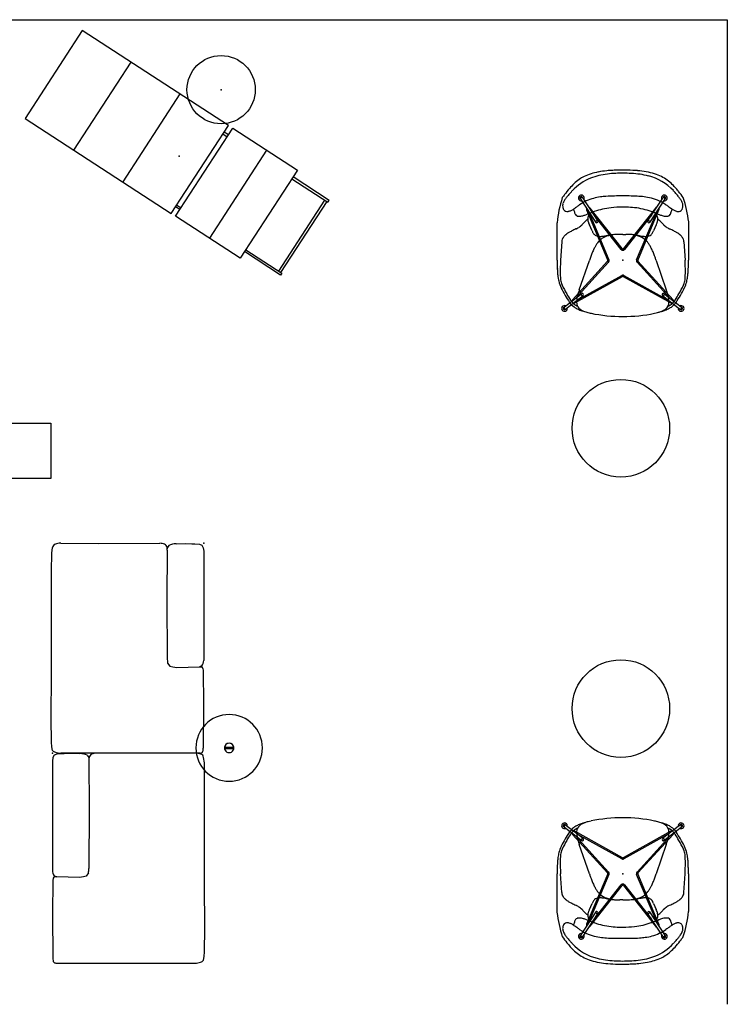
# Model space of a CAD drawing. Units: inches. Extents: x 0 to 417, y 0 to 442.
# Drawn here: x 242 to 417, y 0 to 244 of the extents above; entities that cross this region are included whole.
import ezdxf

# ---------------------------------------------------------------- set-up
doc = ezdxf.new("R2010")
doc.units = ezdxf.units.IN
doc.header["$MEASUREMENT"] = 0
for name, color, linetype in [('SEAT', 5, 'Continuous'), ('TABLE', 6, 'Continuous'), ('WALLS', 7, 'Continuous')]:
    doc.layers.add(name, color=color, linetype=linetype)

# ---------------------------------------------------------------- blocks, each defined once
blk = doc.blocks.new('6DWLC30_0P')
at = {"layer": 'SEAT'}
for p, q in [((-26.45, 13), (-7.34, 13)), ((-26.45, -13), (-26.45, 13)), ((-17.36, -13), (-17.36, 13)), ((-7.34, 13), (-7.34, -13)), ((37.1, 13), (-6.08, 13)), ((-6.08, 13), (-6.08, -13.01)), ((8.27, -13.01), (8.27, 13)), ((22.78, -13.01), (22.78, 13)), ((37.1, -13.01), (37.1, 13)), ((-37.11, 11.02), (-26.45, 11.02)), ((-37.11, 10.5), (-37.11, 11.02)), ((-26.45, 10.5), (-37.11, 10.5)), ((-36.77, -10.5), (-36.77, 10.5)), ((-36.13, -10.5), (-36.13, 10.5)), ((-7.34, 11.02), (-6.08, 11.02)), ((-6.08, 10.5), (-7.34, 10.5)), ((-37.11, -10.5), (-37.11, -11.02)), ((-26.45, -10.5), (-37.11, -10.5)), ((-37.11, -11.02), (-26.45, -11.02)), ((-6.08, -10.5), (-7.34, -10.5)), ((-7.34, -11.02), (-6.08, -11.02)), ((-7.34, -13), (-26.45, -13)), ((-6.08, -13.01), (37.1, -13.01))]:
    blk.add_line(p, q, dxfattribs=at)
blk.add_point((0, 0), dxfattribs=at)
blk = doc.blocks.new('L5451_5M_0P')
at = {"layer": 'TABLE'}
blk.add_circle((0, 0), 8.46, dxfattribs=at)
blk.add_point((0, 0), dxfattribs=at)
blk = doc.blocks.new('6DWTSTH25_0P')
at = {"layer": 'TABLE'}
for p, q in [((-0.83, 0.12), (-1.05, 0.12)), ((0.85, 0.12), (-0.83, 0.12)), ((1.05, 0.12), (0.85, 0.12)), ((-0.83, -0.13), (-1.05, -0.13)), ((-0.83, -0.13), (0.85, -0.13)), ((1.05, -0.13), (0.85, -0.13))]:
    blk.add_line(p, q, dxfattribs=at)
for centre, radius, start, end in [((0, 0), 8.25, 0, 180), ((0, 0), 8.25, 180, 0), ((0, 0), 1.17, 359.9524, 180.0476), ((0, 0), 1.17, 179.9524, 0.0476), ((0, 0), 1.17, 0, 180), ((-1.05, 0), 0.125, 90.5237, 269.4763), ((1.05, 0), 0.125, 270.5237, 89.4763)]:
    blk.add_arc(centre, radius, start, end, dxfattribs=at)
blk.add_point((0, 0), dxfattribs=at)
blk = doc.blocks.new('3MAGS930204_0P')
at = {"layer": 'SEAT'}
for p, q in [((1.97, 0), (15.44, 0)), ((15.44, 0), (29.04, 0)), ((0.12, -2.94), (0.14, -2.19)), ((0.14, -2.19), (0.25, -1.1)), ((0.25, -1.1), (0.5, -0.49)), ((0.5, -0.49), (1.09, -0.12)), ((1.09, -0.12), (1.97, 0)), ((30.4, -0.49), (30.63, -1.1)), ((30.63, -1.1), (30.65, -0.58)), ((30.79, -6.69), (30.63, -1.1)), ((31, -0.23), (31.56, -0.14)), ((31.57, -0.14), (39.83, -0.07)), ((39.83, -0.07), (50.75, -0.14)), ((52, -0.9), (52, -18.1)), ((0.08, -4.48), (0.12, -2.94)), ((0.12, -6.85), (0.08, -4.48)), ((30.64, -7.7), (30.79, -6.69)), ((0.53, -8.65), (1.08, -9.01)), ((1.08, -9.01), (1.37, -9.05)), ((1.7, -9.05), (13.81, -9.13)), ((13.81, -9.13), (28.55, -9.05)), ((29.68, -8.95), (30.44, -8.39)), ((30.44, -8.39), (30.64, -7.7)), ((0.02, -26.03), (0, -10.88)), ((52, -18.1), (52, -35.43)), ((0.01, -35.45), (0.02, -26.03)), ((2.42, -37.67), (1.05, -37.5)), ((6.91, -37.74), (2.42, -37.67)), ((32.37, -37.73), (6.91, -37.74)), ((43.39, -37.78), (32.37, -37.73)), ((49.25, -37.7), (43.39, -37.78)), ((50.4, -37.63), (49.25, -37.7)), ((51.31, -37.49), (50.4, -37.63))]:
    blk.add_line(p, q, dxfattribs=at)
for centre, radius, start, end in [((29.04, -2.16), 2.16, 50.7678, 89.9942), ((31.01, -0.6), 0.368, 91.7058, 177.9101), ((50.7, -7.55), 7.4, 85.0026, 89.6302), ((51.26, -1.13), 0.96, 69.8679, 85.0026), ((51.32, -0.98), 0.799, 53.6065, 69.8679), ((51.56, -0.65), 0.388, 16.8453, 53.6065), ((50.32, -1.02), 1.69, 4.3016, 16.8453), ((5.21, -6.64), 5.1, 182.2925, 203.248), ((2.96, -10.88), 2.96, 157.4757, 180.0988), ((1.1, -10.11), 0.954, 126.4187, 157.4757), ((1.38, -10.48), 1.42, 103.3941, 126.4187), ((1.54, -11.18), 2.14, 85.8945, 103.3941), ((28.55, -2.27), 6.78, 270, 279.5905), ((2.16, -35.63), 2.17, 175.0919, 194.0123), ((42.38, -25.6), 43.61, 194.0123, 194.8499), ((47.61, -35.43), 4.39, 342.5008, 0.0002), ((1.17, -36.52), 0.982, 194.8499, 262.9184), ((50.27, -36.27), 1.6, 310.7997, 342.5008)]:
    blk.add_arc(centre, radius, start, end, dxfattribs=at)
blk.add_point((0, 0), dxfattribs=at)
blk = doc.blocks.new('3MAGS930104_0P')
at = {"layer": 'SEAT'}
for p, q in [((-15.44, 0), (-29.04, 0)), ((-1.97, 0), (-15.44, 0)), ((-52, -0.9), (-52, -18.1)), ((-39.83, -0.07), (-50.75, -0.14)), ((-31.57, -0.14), (-39.83, -0.07)), ((-31, -0.23), (-31.56, -0.14)), ((-30.79, -6.69), (-30.63, -1.1)), ((-30.63, -1.1), (-30.65, -0.58)), ((-30.4, -0.49), (-30.63, -1.1)), ((-1.09, -0.12), (-1.97, 0)), ((-0.5, -0.49), (-1.09, -0.12)), ((-0.25, -1.1), (-0.5, -0.49)), ((-0.14, -2.19), (-0.25, -1.1)), ((-0.12, -2.94), (-0.14, -2.19)), ((-0.08, -4.48), (-0.12, -2.94)), ((-0.12, -6.85), (-0.08, -4.48)), ((-30.64, -7.7), (-30.79, -6.69)), ((-30.44, -8.39), (-30.64, -7.7)), ((-29.68, -8.95), (-30.44, -8.39)), ((-13.81, -9.13), (-28.55, -9.05)), ((-1.7, -9.05), (-13.81, -9.13)), ((-1.08, -9.01), (-1.37, -9.05)), ((-0.53, -8.65), (-1.08, -9.01)), ((-0.02, -26.03), (0, -10.88)), ((-52, -18.1), (-52, -35.43)), ((-0.01, -35.45), (-0.02, -26.03)), ((-51.31, -37.49), (-50.4, -37.63)), ((-50.4, -37.63), (-49.25, -37.7)), ((-49.25, -37.7), (-43.39, -37.78)), ((-43.39, -37.78), (-32.37, -37.73)), ((-32.37, -37.73), (-6.91, -37.74)), ((-6.91, -37.74), (-2.42, -37.67)), ((-2.42, -37.67), (-1.05, -37.5))]:
    blk.add_line(p, q, dxfattribs=at)
for centre, radius, start, end in [((-50.32, -1.02), 1.69, 163.1547, 175.6984), ((-51.56, -0.65), 0.388, 126.3935, 163.1547), ((-51.32, -0.98), 0.799, 110.1321, 126.3935), ((-51.26, -1.13), 0.96, 94.9974, 110.1321), ((-50.7, -7.55), 7.4, 90.3698, 94.9974), ((-31.01, -0.6), 0.368, 2.0899, 88.2942), ((-29.04, -2.16), 2.16, 90.0058, 129.2322), ((-5.21, -6.64), 5.1, 336.752, 357.7075), ((-28.55, -2.27), 6.78, 260.4095, 270), ((-1.54, -11.18), 2.14, 76.6059, 94.1055), ((-1.38, -10.48), 1.42, 53.5813, 76.6059), ((-1.1, -10.11), 0.954, 22.5243, 53.5813), ((-2.96, -10.88), 2.96, 359.9012, 22.5243), ((-47.61, -35.43), 4.39, 179.9998, 197.4992), ((-42.38, -25.6), 43.61, 345.1501, 345.9877), ((-2.16, -35.63), 2.17, 345.9877, 4.9081), ((-50.27, -36.27), 1.6, 197.4992, 229.2003), ((-1.17, -36.52), 0.982, 277.0816, 345.1501)]:
    blk.add_arc(centre, radius, start, end, dxfattribs=at)
blk.add_point((0, 0), dxfattribs=at)
blk = doc.blocks.new('LCCL201_0P')
at = {"layer": 'SEAT'}
for p, q in [((-12.79, 14.77), (-12.79, 14.77)), ((-9.49, 16.32), (-9.49, 16.32)), ((-6.31, 16.25), (0, 16.25)), ((-4.6, 15.15), (0, 15.42)), ((9.79, 12.49), (0.26, 3.76)), ((8.23, 10.19), (11.55, 14.47)), ((8.76, 9.84), (12.05, 14.08)), ((-9.73, 6.15), (-15.41, 9.89)), ((-9.38, 6.67), (-15.07, 10.41)), ((-13.75, 10.7), (-13.75, 10.7)), ((-12.33, 12.14), (-12.34, 12.14)), ((0.02, 8.28), (7.29, 10.78)), ((9.45, 11.75), (0.47, 3.53)), ((3.76, 0.24), (9.86, 11.27)), ((4.03, 0.09), (10.58, 11.91)), ((-20.74, 9.58), (-20.74, 9.57)), ((-12.94, 8.1), (-2.89, 0.17)), ((0.03, 3.72), (-12.46, 8.96)), ((-0.09, 3.43), (-12.14, 8.49)), ((-8.82, 8.29), (-8.82, 8.29)), ((-8.82, 8.29), (-7.28, 7.6)), ((0.02, 8.28), (0.02, 8.28)), ((-11.16, 7.09), (-2.69, 0.42)), ((-2.89, -0.17), (-12.94, -8.1)), ((-2.69, -0.42), (-11.16, -7.09)), ((9.86, -11.27), (3.76, -0.24)), ((10.58, -11.91), (4.03, -0.09)), ((-12.46, -8.96), (0.03, -3.72)), ((-12.14, -8.49), (-0.09, -3.43)), ((0.26, -3.76), (9.79, -12.49)), ((0.47, -3.53), (9.45, -11.75)), ((-15.41, -9.89), (-9.73, -6.15)), ((-15.07, -10.41), (-9.38, -6.67)), ((-20.74, -9.58), (-20.74, -9.57)), ((-7.28, -7.6), (-8.82, -8.29)), ((-8.82, -8.29), (-8.82, -8.29)), ((0.02, -8.28), (0.02, -8.28)), ((7.29, -10.78), (0.02, -8.28)), ((-13.75, -10.7), (-13.75, -10.7)), ((-12.33, -12.14), (-12.34, -12.14)), ((11.55, -14.47), (8.23, -10.19)), ((12.05, -14.08), (8.76, -9.84)), ((-12.79, -14.77), (-12.79, -14.77)), ((0, -16.25), (-6.31, -16.25)), ((-4.6, -15.15), (0, -15.42))]:
    blk.add_line(p, q, dxfattribs=at)
for centre in [(0.11, 3.54), (-2.65, 0), (3.85, 0), (0.11, -3.54)]:
    blk.add_circle(centre, 0.0925, dxfattribs=at)
for centre, radius, start, end in [((9.23, -18.8), 41.89, 126.2275, 128.8197), ((-5.24, -17.39), 33.98, 97.1925, 107.6284), ((-12.66, 10.91), 4.17, 113.6673, 121.7391), ((-13.26, 12.26), 2.69, 104.8395, 113.4044), ((-13.54, 13.28), 1.63, 87.7653, 104.7438), ((-13.54, 13.38), 1.53, 79.1469, 87.3072), ((-13.93, 11.23), 3.71, 75.1845, 79.5405), ((-13.19, 15.22), 0.341, 259.422, 259.5381), ((-13.22, 15.05), 0.169, 259.5578, 259.6359), ((-13.7, 12.11), 2.81, 71.0866, 75.1217), ((-13.11, 13.8), 1.02, 44.3844, 71.5268), ((-8.98, 20.25), 3.97, 262.5076, 265.3736), ((-8.64, 24.13), 7.86, 265.2158, 266.9322), ((-8.23, 31.7), 15.43, 266.901, 268.2472), ((-7.75, 47.22), 30.96, 268.2378, 269.4017), ((-7.23, 88.08), 71.83, 269.334, 269.904), ((-6.77, 180.13), 163.88, 269.7954, 270.1626), ((-3.94, 12.27), 3.04, 128.5198, 140.7807), ((-4.33, 12.76), 2.41, 117.2831, 128.4717), ((-4.38, 12.84), 2.32, 103.9068, 116.9211), ((-4.33, 12.66), 2.51, 98.714, 104.1104), ((-4.53, 13.97), 1.18, 93.4352, 98.7338), ((0.33, -176.09), 192.34, 89.8572, 90.0974), ((0.3, -179.04), 195.29, 89.8624, 90.0884), ((3.1, -36.27), 51.78, 91.1588, 93.432), ((0.61, -48.4), 64.66, 89.3721, 89.8613), ((0.64, -44.25), 60.5, 89.3357, 89.8448), ((0.91, -21), 37.25, 88.0891, 89.3621), ((0.91, -20.7), 36.95, 88.0794, 89.3295), ((2.68, -18.59), 34.1, 87.2901, 91.0487), ((1.41, -5.67), 21.91, 85.5077, 88.0754), ((1.9, 0.66), 15.56, 82.3291, 85.4812), ((2.17, 2.76), 13.44, 81.7176, 82.2366), ((2.45, 4.48), 11.71, 75.8503, 81.8872), ((4.05, 9.72), 5.76, 82.0248, 87.6122), ((4.14, 10.74), 4.73, 66.732, 81.4113), ((3.21, 7.54), 8.55, 64.8084, 75.7656), ((3.8, 9.87), 5.67, 65.4087, 67.0126), ((-5.83, -10.99), 28.64, 60.3964, 65.2583), ((4.39, 10.12), 5.71, 63.9218, 64.4778), ((-5.98, -10.94), 29.18, 55.7844, 63.8208), ((11.94, 14.46), 0.709, 258.3949, 206.0631), ((11.94, 14.46), 0.33, 124.0063, 168.0741), ((11.94, 14.46), 0.33, 123.1529, 124.0063), ((11.94, 14.46), 0.33, 117.998, 122.002), ((11.94, 14.45), 0.332, 122.0047, 122.8672), ((11.94, 14.46), 0.33, 122.8698, 123.1529), ((11.94, 14.46), 0.331, 117.1309, 117.9973), ((11.94, 14.46), 0.33, 64.0063, 115.9937), ((11.94, 14.46), 0.33, 116.8471, 117.1302), ((11.94, 14.46), 0.331, 115.994, 116.8468), ((11.94, 14.46), 0.33, 63.1529, 64.0063), ((11.94, 14.46), 0.33, 57.998, 62.002), ((11.94, 14.46), 0.33, 62.8698, 63.1529), ((11.94, 14.45), 0.332, 62.0047, 62.8672), ((11.94, 14.46), 0.331, 57.1309, 57.9973), ((11.94, 14.46), 0.33, 4.0063, 55.9937), ((11.94, 14.46), 0.33, 56.8471, 57.1302), ((11.94, 14.46), 0.331, 55.994, 56.8468), ((-8.67, 3.3), 12.6, 132.9276, 165.9639), ((-11.48, 4.97), 10.34, 135.1101, 153.5502), ((-6.71, 0.27), 17.04, 130.4374, 135.2207), ((0.56, -8.15), 28.16, 128.6663, 130.5971), ((29.74, -38.8), 69.58, 131.9293, 132.4743), ((-2.19, -3.14), 21.72, 129.0742, 132.1188), ((-8.47, 4.57), 11.77, 125.0891, 128.988), ((-10.67, 7.66), 7.98, 121.6188, 124.9618), ((-22.98, 18.76), 12.19, 325.5468, 327.5496), ((-18.51, 15.93), 6.91, 327.4663, 330.9865), ((-13.14, 9.83), 2.44, 74.3358, 79.075), ((-16.46, 14.8), 4.57, 330.8909, 335.2828), ((-13.24, 13.67), 1.2, 39.8317, 44.6628), ((-13.07, 13.81), 0.984, 6.8666, 39.76), ((-15.01, 14.14), 2.97, 335.0828, 342.9295), ((-14, 13.83), 1.92, 342.9545, 352.381), ((-13.44, 13.76), 1.35, 352.2845, 7.0701), ((18.41, -0.43), 28.81, 153.013, 155.2897), ((6.2, 5.77), 15.12, 151.3007, 152.9539), ((1.38, 8.42), 9.61, 146.9805, 151.3425), ((-1.47, 10.27), 6.22, 142.3844, 146.9893), ((-2.19, 10.81), 5.32, 140.4576, 142.2594), ((-5.34, -9.94), 27.48, 56.4127, 60.2075), ((10.13, 12.12), 0.505, 92.1598, 132.2535), ((7.5, 9.44), 4.24, 37.5947, 56.0539), ((10.13, 12.1), 0.519, 91.1151, 92.3744), ((7.85, 9.39), 4.6, 55.5195, 55.7789), ((7.93, 9.58), 4.4, 36.8036, 55.0602), ((10.17, 12.14), 0.464, 330.9507, 13.8331), ((6.79, 8.71), 5.83, 28.5339, 36.8803), ((11.94, 14.46), 0.33, 297.998, 302.002), ((11.94, 14.46), 0.331, 297.1309, 297.9973), ((11.94, 14.46), 0.33, 296.8471, 297.1302), ((11.94, 14.46), 0.329, 296.383, 296.848), ((11.94, 14.46), 0.332, 302.0047, 302.8672), ((11.94, 14.46), 0.33, 304.0063, 355.9937), ((11.94, 14.46), 0.33, 302.8698, 303.1529), ((11.94, 14.46), 0.33, 303.1529, 304.0063), ((11.94, 14.46), 0.33, 3.1529, 4.0063), ((11.94, 14.46), 0.33, 357.998, 2.0021), ((11.94, 14.46), 0.332, 2.0047, 2.8672), ((11.94, 14.46), 0.33, 2.8698, 3.1529), ((11.94, 14.46), 0.331, 357.1309, 357.9973), ((11.94, 14.46), 0.33, 356.8471, 357.1302), ((11.94, 14.46), 0.331, 355.994, 356.8468), ((-15.45, 10.29), 0.709, 352.8134, 300.4816), ((-15.45, 10.29), 0.33, 124.0063, 175.9937), ((-15.45, 10.29), 0.331, 175.994, 176.8468), ((-15.45, 10.29), 0.33, 177.998, 182.002), ((-15.45, 10.29), 0.331, 177.1309, 177.9973), ((-15.45, 10.29), 0.33, 176.8471, 177.1302), ((-15.44, 10.29), 0.332, 182.0047, 182.8672), ((-15.45, 10.29), 0.33, 183.1529, 184.0063), ((-15.45, 10.29), 0.33, 182.8698, 183.1529), ((-15.45, 10.29), 0.33, 184.0063, 235.9937), ((-15.44, 10.28), 0.332, 122.0047, 122.8672), ((-15.45, 10.29), 0.33, 123.1529, 124.0063), ((-15.45, 10.29), 0.33, 122.8698, 123.1529), ((-15.45, 10.29), 0.331, 237.1309, 237.9973), ((-15.45, 10.29), 0.33, 236.8471, 237.1302), ((-15.45, 10.29), 0.331, 235.994, 236.8468), ((-15.45, 10.29), 0.33, 117.998, 122.002), ((-15.45, 10.29), 0.33, 237.998, 242.002), ((-15.45, 10.29), 0.331, 117.1309, 117.9973), ((-15.45, 10.29), 0.33, 116.8471, 117.1302), ((-15.45, 10.29), 0.33, 242.8698, 243.1529), ((-15.44, 10.29), 0.332, 242.0047, 242.8672), ((-15.45, 10.29), 0.33, 64.0063, 115.9937), ((-15.45, 10.29), 0.331, 115.994, 116.8468), ((-15.45, 10.29), 0.33, 244.0063, 263.8007), ((-15.45, 10.29), 0.33, 243.1529, 244.0063), ((-15.45, 10.29), 0.33, 63.1529, 64.0063), ((-15.45, 10.29), 0.33, 62.8698, 63.1529), ((-15.45, 10.28), 0.332, 62.0047, 62.8672), ((-15.45, 10.29), 0.33, 57.998, 62.002), ((-15.45, 10.29), 0.331, 57.1309, 57.9973), ((-15.45, 10.29), 0.33, 56.8471, 57.1302), ((-15.45, 10.29), 0.331, 55.994, 56.8468), ((-15.45, 10.29), 0.33, 29.4943, 55.9937), ((-5.53, 4.84), 10.09, 144.5234, 158.3203), ((-267, 194.17), 312.72, 324.0783, 324.2345), ((-33.18, 25.73), 24.55, 324.2773, 325.6076), ((-13.31, 9.22), 3.08, 71.5181, 74.3999), ((-17.74, -4.12), 17.13, 68.9814, 71.6074), ((-15.95, 0.52), 12.16, 68.7693, 69.0293), ((-11.96, 10.72), 1.21, 57.2738, 69.7762), ((-11.76, 11.05), 0.82, 21.2361, 56.5963), ((-16.19, 11.22), 5.31, 343.7077, 349.7363), ((-11.93, 10.97), 1.01, 13.7575, 21.8572), ((-14.2, 10.87), 3.29, 349.6349, 357.48), ((-12.36, 10.87), 1.45, 4.2953, 13.6883), ((-12.98, 10.81), 2.07, 357.455, 4.5295), ((157.74, -172.29), 247.01, 132.4606, 132.5494), ((-37.54, 41.07), 42.23, 312.513, 312.8301), ((-10.29, 11.66), 2.13, 312.8385, 312.9895), ((-10.05, 11.4), 1.78, 313.4198, 313.6595), ((-9.5, 10.81), 0.973, 312.9925, 313.3094), ((-12.21, 13.64), 4.9, 313.8696, 326.486), ((-9.31, 10.62), 0.708, 313.6953, 313.8972), ((-12.24, 13.65), 4.92, 326.5853, 332.3203), ((-11.9, 13.46), 4.54, 332.4411, 335.3514), ((27.84, -4.61), 39.12, 155.5026, 155.5701), ((16.24, -14.91), 27.2, 107.6142, 109.1983), ((12.34, -2.68), 14.36, 105.5793, 107.5817), ((10.81, 3), 8.48, 98.2874, 105.9036), ((10.4, 5.65), 5.8, 94.3307, 98.0498), ((10.24, 7.74), 3.71, 86.5473, 94.3328), ((10.4, 9.33), 2.11, 39.8897, 88.4024), ((6.37, 8.56), 5.67, 27.6587, 37.7133), ((5.33, 7.91), 7.49, 20.4826, 28.6171), ((9.73, 8.75), 3, 30.4017, 40.1729), ((8.47, 8.01), 4.46, 22.2384, 30.4279), ((3.26, 7.13), 9.71, 15.1507, 20.5251), ((-5.99, 2.99), 16.18, 162.4014, 169.9492), ((-9.36, 4.02), 12.66, 153.9915, 162.2542), ((-3.67, 4.1), 12.1, 158.3203, 168.1584), ((-12.63, 8.49), 0.501, 192.6383, 231.6614), ((-12.64, 8.51), 0.483, 90.0182, 114.9216), ((-12.64, 8.51), 0.483, 67.2089, 89.99), ((54.3, -16.99), 70.58, 159.767, 160.0749), ((129.06, -44.78), 150.34, 159.2516, 159.6853), ((-9.81, 6.17), 2.64, 125.9981, 136.1543), ((-73.98, 32.13), 66.78, 339.2618, 339.749), ((-10.16, 6.66), 2.04, 98.7294, 126.0937), ((-24.84, 13.99), 14.4, 339.7853, 341.2898), ((-19.17, 12.07), 8.41, 341.2863, 343.8504), ((-10.24, 7.38), 1.31, 91.3186, 99.7341), ((-10.23, 6.87), 1.82, 79.091, 91.4564), ((-1.55, 2.06), 10.88, 140.6224, 142.4765), ((-3.86, 3.92), 7.92, 133.3061, 140.3862), ((-10.38, 6), 2.7, 74.397, 79.4545), ((-10.66, 4.97), 3.77, 70.6067, 74.4113), ((-10.91, 4.25), 4.54, 69.1272, 70.7687), ((-12.17, 0.89), 8.12, 66.892, 69.2029), ((-12.79, -0.58), 9.72, 65.846, 66.9366), ((-9.87, 1.77), 6.38, 63.1982, 66.0111), ((-8.42, 4.63), 3.17, 55.8197, 63.3495), ((4.13, -7.17), 15.92, 112.9506, 116.5931), ((6.86, -13.57), 22.87, 110.4478, 112.9886), ((12.19, -27.76), 38.03, 109.2761, 110.4999), ((18.34, -45.14), 56.47, 108.9356, 109.3475), ((6.18, 7.04), 6.94, 17.2739, 22.5099), ((0.22, 6.29), 12.86, 14.4662, 15.2104), ((3.12, 6.07), 10.16, 14.5033, 17.3602), ((-0.22, 5.18), 13.61, 11.437, 14.6199), ((-25.09, -0.02), 39.03, 0.0239, 11.6698), ((0.52, 1.85), 22.79, 169.9942, 175.3926), ((-3.52, 1.79), 17.95, 165.2721, 172.0738), ((0.5, 3.22), 16.36, 168.1317, 174.215), ((4.79, 0.96), 17.92, 160.0912, 173.7386), ((-7.63, 5.8), 1.76, 42.6266, 55.589), ((-7.42, 6.01), 1.46, 21.0193, 42.2395), ((-21.2, 6.9), 15.35, 350.211, 353.2104), ((-7.82, 5.85), 1.9, 7.4813, 21.1536), ((-12.8, 5.89), 6.89, 353.3293, 355.9689), ((-8.73, 5.73), 2.81, 359.6895, 7.5883), ((-10.5, 5.72), 4.58, 355.962, 359.8835), ((-1.67, 2.57), 4.54, 131.9315, 155.9921), ((-0.72, 1.53), 5.95, 124.4198, 132.0052), ((0.53, -0.28), 8.15, 118.9581, 124.4968), ((1.73, -2.38), 10.56, 116.5706, 119.1406), ((13.99, 0.77), 36.31, 175.4012, 179.287), ((3.63, 0.82), 25.17, 172.1317, 177.0024), ((26.98, 1.5), 42.9, 177.8198, 179.2143), ((9.87, 2.24), 25.77, 174.1348, 178.0002), ((9.51, 0.37), 22.67, 173.55, 178.6581), ((10.82, 0.95), 17.23, 174.4075, 178.388), ((9.14, 0), 15.65, 167.6475, 172.0021), ((7.07, 1.33), 13.45, 169.3697, 174.4497), ((-30.83, 8.5), 25.11, 349.2309, 350.3421), ((-0.73, 2.2), 5.54, 156.3897, 168.0403), ((0.4, 4.58), 1.26, 247.1745, 248.0427), ((0.29, 4.3), 0.953, 247.8496, 251.2929), ((0.2, 4.04), 0.671, 251.2234, 256.1437), ((0.39, 4.56), 0.922, 247.0885, 249.1226), ((0.16, 3.89), 0.518, 256.0791, 262.4923), ((0.24, 4.17), 0.495, 249.1181, 252.9159), ((0.19, 4.01), 0.335, 252.9195, 257.8138), ((0.15, 3.75), 0.379, 262.2065, 287.2319), ((0.16, 3.84), 0.16, 257.8084, 263.6971), ((0.15, 3.79), 0.109, 263.8327, 269.2808), ((0.15, 3.73), 0.0496, 268.9425, 290.4251), ((0.11, 3.82), 0.143, 296.3958, 304.2878), ((0.14, 3.76), 0.0811, 290.5971, 296.179), ((0.04, 3.92), 0.264, 303.9187, 306.5121), ((-0.13, 4.15), 0.556, 306.5053, 310.6559), ((-0.42, 4.5), 1.01, 310.4622, 311.8404), ((-0.56, 4.66), 1.22, 311.7602, 312.5181), ((0.14, 3.77), 0.402, 287.925, 300.3283), ((0.03, 3.95), 0.617, 300.4438, 311.1012), ((-0.62, 4.71), 1.61, 310.6135, 312.6305), ((49.88, 0.06), 72.2, 179.0792, 180.0498), ((44.53, -0.05), 66.85, 179.9545, 181.0025), ((18.43, 0.08), 39.99, 177.0529, 180.1154), ((16.91, -0.13), 38.47, 179.8081, 182.3503), ((104.81, 0.58), 120.74, 179.2827, 180.2749), ((21.16, 0.03), 34.33, 178.5471, 180.0465), ((12.73, -0.11), 25.9, 179.7549, 186.2238), ((15.35, 0.79), 21.76, 178.3021, 180.1935), ((-375.33, -1.67), 368.93, 0.26, 0.3714), ((56.36, -0.11), 62.77, 179.9021, 180.7763), ((-3.02, 0.01), 0.211, 46.8123, 51.7508), ((-3.03, 0), 0.226, 309.0844, 46.2351), ((-3.03, 0), 0.538, 308.5824, 51.4176), ((4.2, 0), 0.506, 172.7278, 208.6462), ((4.19, 0), 0.495, 151.1677, 173.183), ((4.2, 0), 0.193, 152.0079, 181.2751), ((21.56, -0.46), 43.88, 181.0022, 182.5989), ((4.96, -0.7), 26.51, 182.1685, 186.7815), ((108.83, -0.64), 124.76, 179.7062, 180.6675), ((18.46, -1.74), 34.38, 180.5897, 184.0719), ((23.15, -0.53), 29.56, 180.8371, 182.2309), ((13.48, -0.89), 19.87, 182.2675, 184.3367), ((9.09, 0), 15.61, 188.4095, 192.3577), ((6.8, -1.42), 13.18, 184.2174, 190.4337), ((4.21, 0), 0.2, 180.7634, 197.5402), ((4.18, -0.01), 0.176, 197.7227, 208.6892), ((-25.03, 0.01), 38.96, 348.3207, 359.9855), ((9.02, -1.05), 31.33, 182.5604, 185.3554), ((-0.53, -2), 21.73, 185.2054, 190.8528), ((-2.8, -1.65), 18.69, 186.7085, 193.2562), ((4.85, -2.66), 20.74, 184.1959, 188.0327), ((4.57, -1.03), 17.68, 186.1372, 199.9497), ((-31.83, -8.73), 26.14, 9.4204, 10.8444), ((-0.2, -2.05), 6.09, 192.2454, 196.8001), ((-19.3, -6.63), 13.44, 7.2818, 9.3419), ((-1.42, -2.45), 4.81, 196.5012, 214.6586), ((0.37, -4.51), 1.17, 110.0382, 112.8469), ((0.19, -4), 0.636, 100.0461, 110.4837), ((0.39, -4.56), 0.911, 111.7587, 112.786), ((0.29, -4.3), 0.639, 107.4998, 111.9028), ((0.15, -3.77), 0.401, 82.0717, 100.0789), ((0.2, -4.03), 0.349, 104.7252, 107.4181), ((0.17, -3.9), 0.216, 98.3853, 104.8982), ((0.15, -3.8), 0.115, 91.975, 98.1583), ((0.15, -3.73), 0.0487, 71.8739, 88.9773), ((0.15, -3.75), 0.0645, 88.358, 92.0686), ((0.14, -3.77), 0.088, 61.7067, 70.7005), ((0.11, -3.82), 0.143, 57.1222, 61.8467), ((0.01, -3.97), 0.331, 52.7805, 56.919), ((0.14, -3.75), 0.381, 59.3686, 81.2457), ((-0.11, -4.13), 0.526, 49.3022, 52.8174), ((-0.51, -4.59), 1.14, 47.2352, 49.2779), ((0.06, -3.9), 0.55, 53.77, 59.7744), ((-0.05, -4.05), 0.741, 49.4024, 53.8212), ((-0.41, -4.48), 1.3, 47.1225, 49.6153), ((-6.38, -3.12), 15.78, 190.8558, 197.5253), ((-6.91, -2.64), 14.46, 193.179, 201.641), ((-1.24, -3.52), 14.59, 188.0283, 194.8403), ((-5.13, -4.61), 10.55, 194.53, 215.238), ((63.11, 20.15), 79.94, 199.9007, 200.4438), ((-8.49, -4.51), 3.32, 296.7637, 302.1417), ((-7.82, -5.55), 2.08, 301.9, 309.3495), ((-7.44, -6), 1.49, 308.9592, 341.5069), ((-7.84, -5.86), 1.92, 341.2826, 350.3078), ((-14.88, -6.06), 8.98, 4.1936, 7.236), ((-8.52, -5.74), 2.6, 350.4014, 358.8998), ((-10.21, -5.71), 4.29, 358.941, 4.1723), ((-1.44, -2.37), 4.83, 215.5242, 233.2651), ((0.06, -0.45), 7.28, 232.8192, 239.0122), ((1.62, 2.17), 10.32, 239.0646, 243.4487), ((3.61, 6.09), 14.72, 243.3475, 244.1349), ((4.72, 8.45), 17.33, 244.2537, 247.6006), ((-9.77, -4.19), 12.22, 197.5008, 206.1151), ((-11.78, -5.18), 9.98, 206.114, 214.2631), ((-8.94, -3.51), 12.25, 201.3354, 227.3235), ((-15.45, -10.29), 0.709, 59.5184, 7.1866), ((-12.63, -8.49), 0.501, 128.3386, 167.3617), ((-12.64, -8.51), 0.483, 245.0784, 269.9818), ((-12.64, -8.51), 0.483, 270.01, 292.7911), ((197.02, 70.37), 222.96, 200.5164, 200.8089), ((-9.64, -6.01), 2.87, 223.9428, 226.7714), ((-9.95, -6.35), 2.41, 226.5171, 237.6087), ((-29.77, -15.77), 19.64, 19.5696, 20.682), ((-21.03, -12.67), 10.37, 17.4769, 19.5737), ((-10.17, -6.69), 2.01, 237.5546, 262.1524), ((-16.78, -11.36), 5.92, 11.4034, 17.7269), ((-10.24, -7.3), 1.39, 261.5633, 263.9602), ((-10.22, -7.04), 1.66, 264.3682, 277.7277), ((-1.55, -2.06), 10.88, 217.5202, 219.3776), ((-10.37, -6), 2.7, 277.9052, 288.0331), ((-3.86, -3.92), 7.92, 219.6138, 226.6939), ((-10.91, -4.25), 4.54, 287.6293, 290.8728), ((-12.37, -0.4), 8.65, 290.8528, 294.2478), ((157.74, 172.29), 247.01, 227.4506, 227.5394), ((-9.44, -2.67), 5.39, 293.6709, 296.9999), ((7.95, 16.33), 25.84, 247.6359, 249.8858), ((15.14, 35.97), 46.76, 249.8847, 251.1285), ((2.72, -6.96), 10.28, 340.6562, 345.7461), ((7.44, -7.54), 5.59, 333.3195, 339.8349), ((4.03, -6.3), 9.23, 339.9283, 347.0135), ((-3.27, -4.52), 16.73, 346.6816, 348.4103), ((-11.09, -4.64), 10.85, 214.5691, 223.2956), ((-7.44, -1.18), 15.88, 223.3592, 229.3645), ((-15.45, -10.29), 0.33, 124.0063, 175.9937), ((-15.45, -10.29), 0.331, 175.994, 176.8468), ((-15.45, -10.29), 0.33, 177.998, 182.002), ((-15.45, -10.29), 0.331, 177.1309, 177.9973), ((-15.45, -10.29), 0.33, 176.8471, 177.1302), ((-15.44, -10.29), 0.332, 182.0047, 182.8672), ((-15.45, -10.29), 0.33, 183.1529, 184.0063), ((-15.45, -10.29), 0.33, 182.8698, 183.1529), ((-15.45, -10.29), 0.33, 184.0063, 235.9937), ((-15.45, -10.29), 0.33, 123.1529, 124.0063), ((-15.45, -10.29), 0.33, 122.8698, 123.1529), ((-15.44, -10.29), 0.332, 122.0047, 122.8672), ((-15.45, -10.29), 0.331, 237.1309, 237.9973), ((-15.45, -10.29), 0.33, 236.8471, 237.1302), ((-15.45, -10.29), 0.331, 235.994, 236.8468), ((-15.45, -10.29), 0.33, 117.998, 122.002), ((-15.45, -10.29), 0.33, 237.998, 242.002), ((-15.45, -10.29), 0.331, 117.1309, 117.9973), ((-15.45, -10.29), 0.33, 116.8471, 117.1302), ((-15.45, -10.29), 0.33, 242.8698, 243.1529), ((-15.44, -10.28), 0.332, 242.0047, 242.8672), ((-15.45, -10.29), 0.33, 96.1993, 115.9937), ((-15.45, -10.29), 0.331, 115.994, 116.8468), ((-15.45, -10.29), 0.33, 244.0063, 295.9937), ((-15.45, -10.29), 0.33, 243.1529, 244.0063), ((-15.45, -10.29), 0.331, 297.1309, 297.9973), ((-15.45, -10.29), 0.33, 296.8471, 297.1302), ((-15.45, -10.29), 0.331, 295.994, 296.8468), ((-15.45, -10.29), 0.33, 297.998, 302.002), ((-15.45, -10.28), 0.332, 302.0047, 302.8672), ((-15.45, -10.29), 0.33, 302.8698, 303.1529), ((-15.45, -10.29), 0.33, 303.1529, 304.0063), ((-15.45, -10.29), 0.33, 304.0063, 330.5057), ((-251.44, -182.75), 293.43, 35.7307, 35.8973), ((-33.41, -25.89), 24.83, 34.0718, 35.7145), ((-21.29, -17.66), 10.18, 31.5641, 33.9665), ((-13.15, -9.83), 2.44, 281.0698, 285.2791), ((-13.35, -9.1), 3.2, 285.3288, 288.4853), ((-17.84, 4.4), 17.42, 288.4145, 290.9968), ((-15.91, -0.61), 12.06, 290.9697, 291.2317), ((-12.05, -10.54), 1.41, 291.0773, 294.4559), ((-11.95, -10.74), 1.19, 294.2051, 300.6011), ((-11.76, -11.05), 0.817, 299.8491, 343.3825), ((-14.64, -10.92), 3.74, 4.393, 11.3496), ((-12.18, -10.9), 1.27, 342.3462, 352.662), ((-13.36, -10.81), 2.45, 358.0639, 4.1409), ((-12.69, -10.83), 1.78, 352.6258, 357.9446), ((-37.54, -41.07), 42.23, 47.1699, 47.487), ((-10.29, -11.66), 2.13, 47.0105, 47.1615), ((-9.5, -10.81), 0.973, 46.6906, 47.0075), ((-10.05, -11.4), 1.78, 46.3405, 46.5802), ((-9.31, -10.62), 0.708, 46.1028, 46.3047), ((-12.21, -13.64), 4.9, 33.514, 46.1304), ((-12.24, -13.65), 4.92, 27.6797, 33.4147), ((-11.9, -13.46), 4.54, 24.6486, 27.5589), ((27.84, 4.61), 39.12, 204.4299, 204.4974), ((18.41, 0.43), 28.81, 204.7103, 206.987), ((15.97, 14.37), 26.6, 250.9689, 252.0466), ((13.27, 5.98), 17.79, 251.9664, 254.384), ((11.43, -0.61), 10.94, 254.4068, 257.0296), ((10.57, -4.49), 6.97, 256.7445, 263.9594), ((10.24, -7.59), 3.86, 263.9886, 273.343), ((7.5, -9.44), 4.24, 303.9461, 322.4053), ((7.89, -9.54), 4.46, 305.0318, 325.1833), ((10.3, -8.75), 2.69, 273.4553, 281.5294), ((10.17, -12.14), 0.464, 346.1669, 29.0493), ((10.44, -9.36), 2.07, 281.2311, 323.6596), ((6.37, -8.56), 5.67, 322.2867, 332.3413), ((6.4, -8.47), 6.29, 325.0027, 332.8101), ((4.98, -7.75), 7.88, 332.8778, 340.6612), ((9.33, -8.48), 3.49, 322.768, 333.267), ((0.36, 7.91), 27.86, 229.3767, 233.3072), ((15.89, 23.71), 49.11, 227.5556, 227.9407), ((5.17, 11.71), 33.01, 227.8111, 229.5243), ((29.95, 47.02), 76.9, 233.0392, 233.747), ((-3.77, 1.24), 19.24, 229.5281, 230.9879), ((-8.17, -4.25), 12.21, 230.8301, 234.5964), ((-11.27, -8.61), 6.86, 234.5913, 238.499), ((-12.38, -10.42), 4.74, 238.4596, 242.1097), ((-13.08, -11.79), 3.2, 241.7256, 251.1942), ((-13.1, -13.82), 1, 292.263, 311.6776), ((-16.91, -15.01), 5.06, 23.9511, 31.9042), ((-13.22, -13.69), 1.17, 311.7416, 320.2261), ((-13.09, -13.8), 1, 320.5165, 355.9612), ((-14.94, -14.12), 2.9, 17.0146, 23.68), ((-14.03, -13.84), 1.94, 7.676, 16.9494), ((-13.51, -13.76), 1.42, 355.6786, 7.5055), ((6.2, -5.77), 15.12, 207.0461, 208.6993), ((1.38, -8.42), 9.61, 208.6575, 213.0195), ((-1.47, -10.27), 6.22, 213.0107, 217.6156), ((-2.19, -10.81), 5.32, 217.7406, 219.5424), ((-3.94, -12.27), 3.04, 219.2193, 231.4802), ((-5.83, 10.99), 28.64, 294.7417, 299.6036), ((-5.96, 10.9), 29.14, 296.1735, 304.2211), ((-5.34, 9.94), 27.48, 299.7925, 303.5873), ((10.13, -12.12), 0.505, 227.7465, 267.8402), ((10.13, -12.1), 0.519, 267.6256, 268.8849), ((7.84, -9.38), 4.61, 304.2215, 304.4801), ((11.94, -14.46), 0.709, 153.9369, 101.605), ((11.94, -14.46), 0.33, 191.9259, 235.9937), ((11.94, -14.46), 0.33, 57.998, 62.002), ((11.94, -14.46), 0.332, 63.1538, 63.6152), ((11.94, -14.46), 0.33, 62.8698, 63.1529), ((11.94, -14.46), 0.332, 62.0047, 62.8672), ((11.94, -14.46), 0.331, 57.1309, 57.9973), ((11.94, -14.46), 0.33, 4.0063, 55.9937), ((11.94, -14.46), 0.33, 56.8471, 57.1302), ((11.94, -14.46), 0.331, 55.994, 56.8468), ((11.94, -14.46), 0.33, 304.0063, 355.9937), ((11.94, -14.46), 0.33, 3.1529, 4.0063), ((11.94, -14.46), 0.33, 357.998, 2.0021), ((11.94, -14.46), 0.332, 2.0047, 2.8672), ((11.94, -14.46), 0.33, 2.8698, 3.1529), ((11.94, -14.46), 0.331, 357.1309, 357.9973), ((11.94, -14.46), 0.33, 356.8471, 357.1302), ((11.94, -14.46), 0.331, 355.994, 356.8468), ((-6.36, 13.2), 29.65, 251.9906, 264.3212), ((-13.46, -12.92), 2, 251.162, 259.7306), ((-13.54, -13.4), 1.51, 259.4008, 280.8932), ((-13.91, -11.3), 3.64, 280.4166, 284.8584), ((-13.19, -15.22), 0.341, 100.4619, 100.578), ((-13.22, -15.05), 0.169, 100.3641, 100.4422), ((-13.68, -12.19), 2.73, 284.8164, 288.9753), ((-13.18, -13.65), 1.18, 288.9873, 292.4089), ((-8.48, -26.51), 10.24, 92.2802, 94.5784), ((-8.01, -37.47), 21.21, 91.3084, 92.3538), ((-7.51, -61.08), 44.83, 90.426, 91.2696), ((-6.77, -180.88), 164.62, 89.8385, 90.3723), ((-4.33, -12.76), 2.41, 231.5283, 242.7169), ((-4.38, -12.84), 2.32, 243.0789, 256.0932), ((-4.33, -12.66), 2.51, 255.8896, 261.286), ((-4.53, -13.97), 1.18, 261.2662, 266.5648), ((3.1, 36.27), 51.78, 266.568, 268.8412), ((0.33, 175.99), 192.24, 269.9026, 270.0629), ((0.52, 69.37), 85.62, 270.013, 270.3729), ((0.77, 30.46), 46.72, 270.3729, 271.0326), ((1.06, 15.05), 31.29, 271.0201, 272.0047), ((2.68, 18.59), 34.1, 268.9513, 272.7099), ((1.28, 8.61), 24.86, 272.0027, 272.2852), ((1.48, 4.56), 20.8, 272.1892, 274.8923), ((2, -1.48), 14.74, 274.8965, 278.2202), ((2.19, -2.93), 13.27, 278.2711, 279.9278), ((4.05, -9.72), 5.76, 272.3878, 277.9752), ((2.54, -4.85), 11.33, 279.8751, 283.2253), ((4.14, -10.74), 4.73, 278.5887, 293.268), ((3.17, -7.44), 8.65, 283.0717, 295.1422), ((3.8, -9.87), 5.67, 292.9874, 294.5913), ((4.35, -10.05), 5.79, 295.5259, 296.0739), ((11.94, -14.46), 0.331, 235.994, 236.8468), ((11.94, -14.46), 0.331, 237.1309, 237.9973), ((11.94, -14.46), 0.33, 236.8471, 237.1302), ((11.94, -14.46), 0.33, 237.998, 242.002), ((11.94, -14.45), 0.332, 242.0047, 242.8672), ((11.94, -14.46), 0.33, 244.0063, 295.9937), ((11.94, -14.46), 0.33, 243.1529, 244.0063), ((11.94, -14.46), 0.33, 242.8698, 243.1529), ((11.94, -14.46), 0.331, 295.994, 296.8468), ((11.94, -14.46), 0.33, 297.998, 302.002), ((11.94, -14.46), 0.331, 297.1309, 297.9973), ((11.94, -14.46), 0.33, 296.8471, 297.1302), ((11.94, -14.45), 0.332, 302.0047, 302.8672), ((11.94, -14.46), 0.33, 302.8698, 303.1529), ((11.94, -14.46), 0.33, 303.1529, 304.0063)]:
    blk.add_arc(centre, radius, start, end, dxfattribs=at)
for centre, major_axis, ratio, start_param, end_param in [((11.8, 14.27), (0.247, -0.191), 0.908335, 0.613299, 3.141593), ((11.8, 14.27), (-0.247, 0.191), 0.908335, 3.141593, 3.754891), ((-15.24, 10.15), (-0.172, -0.261), 0.895897, -1.618202, -0.937178), ((-15.24, 10.15), (-0.172, -0.261), 0.895897, -0.937178, 0), ((-15.24, 10.15), (0.172, 0.261), 0.895897, 0, 1.523391), ((8.5, 10.01), (-0.293, 0.118), 0.860564, -2.768282, 0.37331), ((8.5, 10.01), (-0.293, 0.118), 0.860564, 0.37331, 3.514903), ((-9.56, 6.41), (0.177, 0.258), 0.661138, 2.217489, 5.359082), ((-9.56, 6.41), (0.177, 0.258), 0.661138, -0.924104, 2.217489), ((-9.56, -6.41), (-0.177, 0.258), 0.661138, -2.217489, 0.924104), ((-9.56, -6.41), (-0.177, 0.258), 0.661138, 0.924104, 4.065696), ((8.5, -10.01), (0.293, 0.118), 0.860564, -0.37331, 2.768282), ((-15.24, -10.15), (0.172, -0.261), 0.895897, 3.141593, 4.078771), ((-15.24, -10.15), (0.172, -0.261), 0.895897, -2.204415, -1.523391), ((-15.24, -10.15), (-0.172, 0.261), 0.895897, 1.618202, 3.141593), ((8.5, -10.01), (0.293, 0.118), 0.860564, -3.514903, -0.37331), ((11.8, -14.27), (-0.247, -0.191), 0.908335, 0, 2.528294), ((11.8, -14.27), (0.247, 0.191), 0.908335, -0.613299, 0), ((6.86, -15.17), (0.0396, -0.0808), 0.603896, -0.000319, 0.000961)]:
    blk.add_ellipse(centre, major_axis=major_axis, ratio=ratio, start_param=start_param, end_param=end_param, dxfattribs=at)
blk.add_point((0, 0), dxfattribs=at)

msp = doc.modelspace()

# ---------------------------------------------------------------- linework, layer by layer
at = {"elevation": 0.25}
msp.add_lwpolyline([(178.05, 144.03), (249.81, 144.03), (249.81, 130.26), (178.05, 130.26)], close=True, dxfattribs=at)
for centre in [(391.1, 142.74, 13.47), (391.1, 73.28, 13.47)]:
    msp.add_circle(centre, 12.09)
at = {"layer": 'WALLS'}
msp.add_lwpolyline([(0, 243.96), (417.48, 243.96), (417.48, 0)], dxfattribs=at)

# ---------------------------------------------------------------- block references
for name, p, rotation in [('6DWLC30_0P', (281.66, 210.15), 147), ('L5451_5M_0P', (292.03, 226.62), 99.00000000000001), ('LCCL201_0P', (391.58, 184.35), 270), ('3MAGS930204_0P', (287.73, 114.23), 270), ('3MAGS930104_0P', (250.2, 62.22), 90), ('LCCL201_0P', (391.58, 32.29), 90)]:
    msp.add_blockref(name, p, dxfattribs=dict(rotation=rotation))
msp.add_blockref('6DWTSTH25_0P', (294.02, 63.52))

doc.saveas('drawing.dxf')
